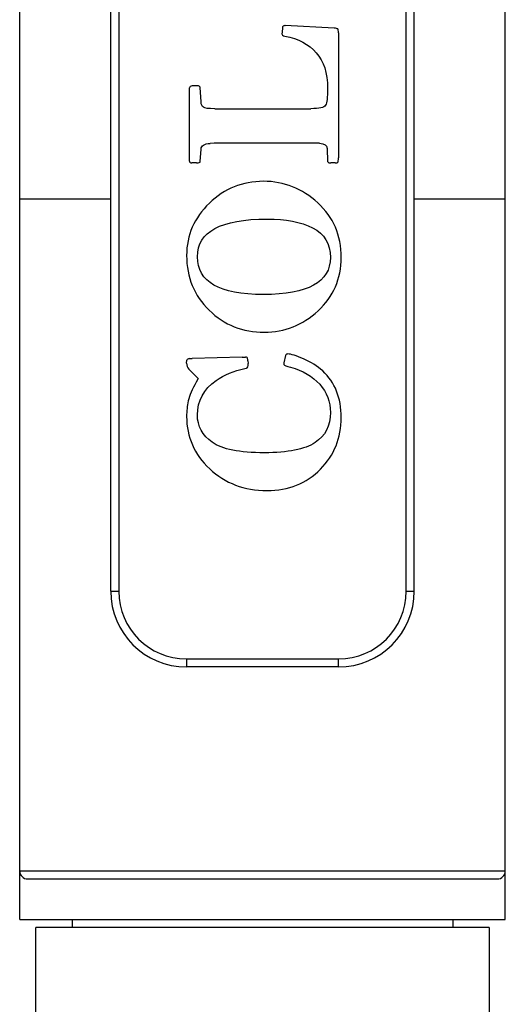
# Model space of a CAD drawing. Units: inches. Extents: x 9.48 to 12.4, y 4.52 to 14.01.
# Drawn here: x 10.34 to 11.54, y 9.27 to 11.7 of the extents above; entities that cross this region are included whole.
import ezdxf

# ---------------------------------------------------------------- set-up
doc = ezdxf.new("R2010")
doc.units = ezdxf.units.IN
doc.header["$LTSCALE"] = 1.21
doc.header["$MEASUREMENT"] = 0
doc.layers.get('0').update_dxf_attribs({"linetype": 'CONTINUOUS'})

msp = doc.modelspace()

# ---------------------------------------------------------------- linework, layer by layer
at = {"color": 7, "linetype": 'CONTINUOUS'}
for p, q in [((10.5627, 10.2884), (10.5627, 13.4779)), ((11.3127, 10.2884), (11.3127, 13.4779)), ((10.3377, 9.4774), (10.3377, 12.0174)), ((11.5377, 9.4774), (11.5377, 12.0174)), ((10.9869, 11.6809), (10.9859, 11.6699)), ((10.9929, 11.6862), (10.9937, 11.6862)), ((11.1147, 11.6799), (10.9937, 11.6862)), ((10.9859, 11.6699), (10.9857, 11.6662)), ((11.1252, 11.6682), (11.1252, 11.3597)), ((10.7792, 11.5372), (10.7642, 11.5372)), ((10.7859, 11.4977), (10.7839, 11.5334)), ((10.7572, 11.3514), (10.7574, 11.5322)), ((10.8199, 11.4809), (11.0569, 11.4809)), ((10.8182, 11.3957), (10.8084, 11.3952)), ((11.0689, 11.3957), (10.8182, 11.3957)), ((11.0787, 11.3954), (11.0689, 11.3957)), ((10.7839, 11.3504), (10.7859, 11.3809)), ((11.0972, 11.3829), (11.0984, 11.3502)), ((10.7747, 11.3469), (10.7629, 11.3469)), ((11.0984, 11.3502), (11.1014, 11.3472)), ((11.1172, 11.3469), (11.1064, 11.3469)), ((10.5627, 11.2574), (10.3377, 11.2574)), ((11.5377, 11.2574), (11.3127, 11.2574)), ((10.7502, 10.8519), (10.7507, 10.8597)), ((10.7567, 10.8634), (10.7642, 10.8637)), ((10.8874, 10.8669), (10.7642, 10.8637)), ((10.8874, 10.8669), (10.8957, 10.8669)), ((10.9014, 10.8582), (10.9019, 10.8512)), ((10.9947, 10.8709), (10.9902, 10.8529)), ((10.9902, 10.8529), (10.9904, 10.8487)), ((10.7557, 10.8374), (10.7789, 10.8142)), ((10.9022, 10.8462), (10.9019, 10.8512)), ((10.7789, 10.8142), (10.774, 10.8054)), ((11.1257, 10.1014), (10.7497, 10.1014)), ((10.3577, 9.5774), (11.5177, 9.5774)), ((10.3377, 9.4774), (11.5377, 9.4774)), ((10.4677, 9.4774), (10.4677, 9.4574)), ((11.4077, 9.4774), (11.4077, 9.4574)), ((10.3777, 9.1574), (10.3777, 9.4574)), ((11.4977, 9.4574), (10.3777, 9.4574)), ((11.4977, 9.4574), (11.4977, 9.1574))]:
    msp.add_line(p, q, dxfattribs=at)
at = {"color": 9, "linetype": 'CONTINUOUS'}
for p, q in [((10.5827, 13.4779), (10.5827, 10.2884)), ((11.2927, 10.2884), (11.2927, 13.4779)), ((10.5627, 10.2884), (10.5827, 10.2884)), ((11.2927, 10.2884), (11.3127, 10.2884)), ((10.7497, 10.1214), (10.7497, 10.1014)), ((10.7497, 10.1214), (11.1257, 10.1214)), ((11.1257, 10.1014), (11.1257, 10.1214)), ((10.3377, 9.5974), (11.5377, 9.5974))]:
    msp.add_line(p, q, dxfattribs=at)
at = {"color": 7, "linetype": 'CONTINUOUS'}
for centre, radius, start, end in [((10.7497, 10.2884), 0.187, 180, 270), ((11.1257, 10.2884), 0.187, 270, 360), ((10.3577, 9.5974), 0.02, 180, 270), ((11.5177, 9.5974), 0.02, 270, 360)]:
    msp.add_arc(centre, radius, start, end, dxfattribs=at)
at = {"color": 9, "linetype": 'CONTINUOUS'}
for centre, start, end in [((10.7497, 10.2884), 180, 270), ((11.1257, 10.2884), 270, 360)]:
    msp.add_arc(centre, 0.167, start, end, dxfattribs=at)
at = {"color": 7, "linetype": 'CONTINUOUS'}
for points in [[(10.9929, 11.6862), (10.9894, 11.6862), (10.9873, 11.6845), (10.9869, 11.6809)], [(11.1237, 11.6779), (11.1227, 11.6789), (11.1197, 11.6797), (11.1147, 11.6799)], [(10.9857, 11.6662), (10.9857, 11.6632), (10.9882, 11.6612), (10.9927, 11.6603)], [(10.9927, 11.6603), (11.0262, 11.6537), (11.0522, 11.6399), (11.0707, 11.6192)], [(11.1252, 11.6682), (11.1252, 11.6737), (11.1247, 11.6769), (11.1237, 11.6779)], [(11.0707, 11.6192), (11.0892, 11.5984), (11.0984, 11.5689), (11.0984, 11.5309)], [(10.7642, 11.5372), (10.7597, 11.5372), (10.7574, 11.5354), (10.7574, 11.5322)], [(10.783, 11.5352), (10.7817, 11.5362), (10.7804, 11.5367), (10.7792, 11.5372)], [(10.7839, 11.5334), (10.7839, 11.5339), (10.7837, 11.5347), (10.783, 11.5352)], [(11.0984, 11.5309), (11.0984, 11.5089), (11.0969, 11.4949), (11.0935, 11.4894)], [(10.7915, 11.4845), (10.7882, 11.4869), (10.7863, 11.4912), (10.7859, 11.4977)], [(10.8199, 11.4809), (10.8044, 11.4809), (10.7949, 11.4819), (10.7915, 11.4845)], [(11.0935, 11.4894), (11.0899, 11.4837), (11.0779, 11.4809), (11.0569, 11.4809)], [(10.7859, 11.3809), (10.7864, 11.3897), (10.7939, 11.3945), (10.8084, 11.3952)], [(11.0787, 11.3954), (11.0907, 11.3949), (11.0969, 11.3909), (11.0972, 11.3829)], [(10.7572, 11.3514), (10.7572, 11.3484), (10.7592, 11.3469), (10.7629, 11.3469)], [(10.7747, 11.3469), (10.7807, 11.3469), (10.7838, 11.348), (10.7839, 11.3504)], [(11.1014, 11.3472), (11.1019, 11.3469), (11.1037, 11.3469), (11.1064, 11.3469)], [(11.1172, 11.3469), (11.1212, 11.3469), (11.1234, 11.3474), (11.1242, 11.3484)], [(11.1242, 11.3484), (11.1249, 11.3494), (11.1252, 11.3532), (11.1252, 11.3597)], [(10.9399, 11.3014), (10.8884, 11.3014), (10.8439, 11.2834), (10.8064, 11.2474)], [(11.0744, 11.2482), (11.0359, 11.2837), (10.9909, 11.3014), (10.9399, 11.3014)], [(10.8064, 11.2474), (10.7689, 11.2114), (10.7502, 11.1684), (10.7502, 11.1182)], [(11.1322, 11.1132), (11.1322, 11.1677), (11.1129, 11.2127), (11.0744, 11.2482)], [(10.7769, 11.1149), (10.7769, 11.1769), (10.8347, 11.2082), (10.9497, 11.2082)], [(10.9497, 11.2082), (10.9949, 11.2082), (11.0322, 11.2009), (11.0615, 11.1865)], [(11.0615, 11.1865), (11.0909, 11.1719), (11.1054, 11.1474), (11.1054, 11.1134)], [(10.7502, 11.1182), (10.7502, 11.0642), (10.7689, 11.0192), (10.8059, 10.9829)], [(10.9397, 11.0217), (10.8312, 11.0217), (10.7769, 11.0527), (10.7769, 11.1149)], [(11.1054, 11.1134), (11.1054, 11.0522), (11.0502, 11.0217), (10.9397, 11.0217)], [(11.075, 10.9814), (11.1132, 11.0167), (11.1322, 11.0607), (11.1322, 11.1132)], [(10.8059, 10.9829), (10.8432, 10.9464), (10.8887, 10.9284), (10.9422, 10.9284)], [(10.9422, 10.9284), (10.9924, 10.9284), (11.0367, 10.9459), (11.075, 10.9814)], [(10.7502, 10.8519), (10.7502, 10.8459), (10.7522, 10.8409), (10.7557, 10.8374)], [(10.7567, 10.8634), (10.7542, 10.8632), (10.7522, 10.8619), (10.7507, 10.8597)], [(10.8997, 10.8657), (10.8987, 10.8664), (10.8974, 10.8669), (10.8957, 10.8669)], [(10.9014, 10.8582), (10.9012, 10.8622), (10.9007, 10.8647), (10.8997, 10.8657)], [(10.9969, 10.8739), (10.9959, 10.8732), (10.9952, 10.8722), (10.9947, 10.8709)], [(11.0002, 10.8747), (10.9992, 10.8747), (10.9979, 10.8744), (10.9969, 10.8739)], [(11.0391, 10.8628), (11.0209, 10.8707), (11.0079, 10.8747), (11.0002, 10.8747)], [(11.0865, 10.8327), (11.0732, 10.8449), (11.0574, 10.8549), (11.0391, 10.8628)], [(10.8233, 10.8093), (10.8432, 10.8234), (10.8667, 10.8332), (10.8942, 10.8386)], [(10.8942, 10.8386), (10.8972, 10.8392), (10.8992, 10.8399), (10.9002, 10.8409)], [(10.9002, 10.8409), (10.9017, 10.8419), (10.9022, 10.8437), (10.9022, 10.8462)], [(10.9904, 10.8487), (10.9914, 10.8469), (10.9969, 10.8447), (11.0069, 10.842)], [(11.0069, 10.842), (11.0374, 10.8337), (11.0617, 10.8197), (11.0791, 10.7999)], [(11.1322, 10.7177), (11.1322, 10.7664), (11.1169, 10.8047), (11.0865, 10.8327)], [(10.774, 10.8054), (10.7637, 10.7874), (10.7572, 10.7722), (10.7544, 10.7592)], [(10.7769, 10.7242), (10.7769, 10.7589), (10.7924, 10.7874), (10.8233, 10.8093)], [(11.0791, 10.7999), (11.0967, 10.7799), (11.1054, 10.7567), (11.1054, 10.7302)], [(10.7544, 10.7592), (10.7517, 10.7462), (10.7502, 10.7332), (10.7502, 10.7202)], [(10.7502, 10.7202), (10.7502, 10.6697), (10.7692, 10.6267), (10.8072, 10.5909)], [(10.8135, 10.6565), (10.7892, 10.6737), (10.7769, 10.6962), (10.7769, 10.7242)], [(11.1054, 10.7302), (11.1054, 10.6972), (11.0929, 10.6722), (11.0675, 10.6556)], [(11.0808, 10.5899), (11.1152, 10.6249), (11.1322, 10.6674), (11.1322, 10.7177)], [(10.9427, 10.6307), (10.8809, 10.6307), (10.8379, 10.6392), (10.8135, 10.6565)], [(11.0675, 10.6556), (11.0419, 10.6389), (11.0004, 10.6307), (10.9427, 10.6307)], [(10.8072, 10.5909), (10.8452, 10.5552), (10.8924, 10.5374), (10.9489, 10.5374)], [(10.9489, 10.5374), (11.0024, 10.5374), (11.0464, 10.5549), (11.0808, 10.5899)]]:
    msp.add_open_spline(points, degree=3, dxfattribs=at)

doc.saveas('drawing.dxf')
